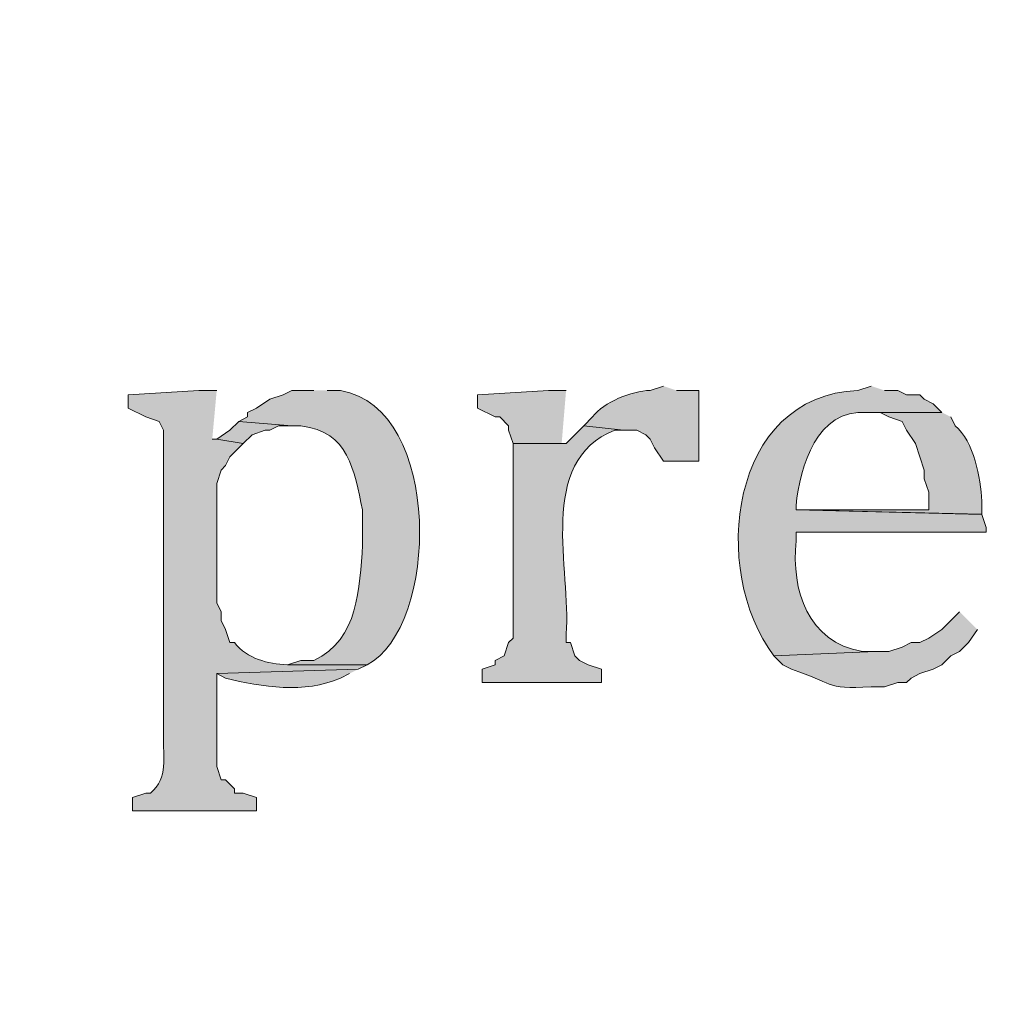
# Model space of a CAD drawing. Units: inches. Extents: x 0 to 210, y 0 to 297.
# Drawn here: x 15 to 20, y 267 to 271 of the extents above; entities that cross this region are included whole.
import ezdxf

# ---------------------------------------------------------------- set-up
doc = ezdxf.new("R2010")
doc.units = ezdxf.units.IN
doc.header["$MEASUREMENT"] = 0
doc.layers.add('Layer 1', color=7, linetype='Continuous')

# ---------------------------------------------------------------- blocks, each defined once
blk = doc.blocks.new('block 3')
at = {"layer": 'Layer 1', "true_color": 0xffffff}
h = blk.add_hatch(color=7, dxfattribs=at)
edge = h.paths.add_edge_path()
edge.add_spline(control_points=[(17.8858, 269.6069), (17.8858, 269.6069), (17.8223, 269.5857), (17.8223, 269.5857), (17.7352, 269.5832), (17.6001, 269.5307), (17.5472, 269.4587), (17.5472, 269.4587), (17.5048, 269.4164), (17.5048, 269.4164), (17.5048, 269.4164), (17.6953, 269.3952), (17.6953, 269.3952), (17.6953, 269.3952), (17.7588, 269.3952), (17.7588, 269.3952), (17.7588, 269.3952), (17.8012, 269.374), (17.8012, 269.374), (17.8012, 269.374), (17.8223, 269.3529), (17.8223, 269.3529), (17.8223, 269.3529), (17.8435, 269.3105), (17.8435, 269.3105), (17.8435, 269.3105), (17.8858, 269.247), (17.8858, 269.247), (17.8858, 269.247), (18.0552, 269.247), (18.0552, 269.247), (18.0552, 269.247), (18.0552, 269.5857), (18.0552, 269.5857), (18.0552, 269.5857), (17.9493, 269.5857), (17.9493, 269.5857)], knot_values=[0, 0, 0, 0, 0.352778, 0.352778, 0.352778, 0.705556, 0.705556, 0.705556, 1.058333, 1.058333, 1.058333, 1.411111, 1.411111, 1.411111, 1.763889, 1.763889, 1.763889, 2.116667, 2.116667, 2.116667, 2.469444, 2.469444, 2.469444, 2.822222, 2.822222, 2.822222, 3.175, 3.175, 3.175, 3.527778, 3.527778, 3.527778, 3.880556, 3.880556, 3.880556, 4.233333, 4.233333, 4.233333, 4.233333], degree=3, periodic=0)
edge.add_line((17.9493, 269.5857), (17.8858, 269.6069))
h = blk.add_hatch(color=7, dxfattribs=at)
edge = h.paths.add_edge_path()
edge.add_spline(control_points=[(18.8807, 269.6069), (18.8807, 269.6069), (18.8172, 269.5857), (18.8172, 269.5857), (18.203, 269.5617), (18.1063, 268.7253), (18.415, 268.3157), (18.415, 268.3157), (18.9018, 268.3369), (18.9018, 268.3369), (18.9018, 268.3369), (18.8383, 268.3369), (18.8383, 268.3369), (18.5769, 268.3827), (18.4983, 268.6279), (18.5208, 268.866), (18.5208, 268.866), (18.5208, 268.9084), (18.5208, 268.9084), (18.5208, 268.9084), (19.431, 268.9084), (19.431, 268.9084), (19.431, 268.9084), (19.431, 268.9295), (19.431, 268.9295), (19.431, 268.9295), (19.4098, 268.993), (19.4098, 268.993), (19.4098, 268.993), (18.5208, 269.0142), (18.5208, 269.0142), (18.5208, 269.0142), (18.5208, 269.0354), (18.5208, 269.0354), (18.5409, 269.2213), (18.6196, 269.5003), (18.8595, 269.4799), (18.8595, 269.4799), (19.2193, 269.4799), (19.2193, 269.4799), (19.2193, 269.4799), (19.177, 269.5222), (19.177, 269.5222), (19.177, 269.5222), (19.1347, 269.5434), (19.1347, 269.5434), (19.1347, 269.5434), (19.1135, 269.5645), (19.1135, 269.5645), (19.1135, 269.5645), (19.05, 269.5645), (19.05, 269.5645), (19.05, 269.5645), (19.0077, 269.5857), (19.0077, 269.5857), (19.0077, 269.5857), (18.9442, 269.5857), (18.9442, 269.5857)], knot_values=[0, 0, 0, 0, 0.352778, 0.352778, 0.352778, 0.705556, 0.705556, 0.705556, 1.058333, 1.058333, 1.058333, 1.411111, 1.411111, 1.411111, 1.763889, 1.763889, 1.763889, 2.116667, 2.116667, 2.116667, 2.469444, 2.469444, 2.469444, 2.822222, 2.822222, 2.822222, 3.175, 3.175, 3.175, 3.527778, 3.527778, 3.527778, 3.880556, 3.880556, 3.880556, 4.233333, 4.233333, 4.233333, 4.586111, 4.586111, 4.586111, 4.938889, 4.938889, 4.938889, 5.291667, 5.291667, 5.291667, 5.644444, 5.644444, 5.644444, 5.997222, 5.997222, 5.997222, 6.35, 6.35, 6.35, 6.702778, 6.702778, 6.702778, 6.702778], degree=3, periodic=0)
edge.add_line((18.9442, 269.5857), (18.8807, 269.6069))
h = blk.add_hatch(color=7, dxfattribs=at)
edge = h.paths.add_edge_path()
edge.add_spline(control_points=[(15.748, 269.5857), (15.748, 269.5857), (15.6633, 269.5857), (15.6633, 269.5857), (15.6633, 269.5857), (15.3247, 269.5645), (15.3247, 269.5645), (15.3247, 269.5645), (15.3247, 269.501), (15.3247, 269.501), (15.3247, 269.501), (15.4093, 269.4587), (15.4093, 269.4587), (15.4093, 269.4587), (15.4728, 269.4375), (15.4728, 269.4375), (15.4728, 269.4375), (15.494, 269.3952), (15.494, 269.3952), (15.494, 269.3952), (15.494, 267.9347), (15.494, 267.9347), (15.4891, 267.831), (15.5201, 267.7347), (15.4305, 267.6595), (15.4305, 267.6595), (15.4093, 267.6595), (15.4093, 267.6595), (15.4093, 267.6595), (15.3458, 267.6384), (15.3458, 267.6384), (15.3458, 267.6384), (15.3458, 267.5749), (15.3458, 267.5749), (15.3458, 267.5749), (15.9385, 267.5749), (15.9385, 267.5749), (15.9385, 267.5749), (15.9385, 267.6384), (15.9385, 267.6384), (15.9385, 267.6384), (15.875, 267.6595), (15.875, 267.6595), (15.875, 267.6595), (15.8327, 267.6595), (15.8327, 267.6595), (15.8327, 267.6595), (15.8327, 267.6807), (15.8327, 267.6807), (15.8327, 267.6807), (15.7903, 267.723), (15.7903, 267.723), (15.7903, 267.723), (15.7692, 267.723), (15.7692, 267.723), (15.7692, 267.723), (15.748, 267.7865), (15.748, 267.7865), (15.748, 267.7865), (15.748, 268.231), (15.748, 268.231), (15.748, 268.231), (16.4253, 268.2522), (16.4253, 268.2522), (16.4253, 268.2522), (16.4677, 268.2734), (16.4677, 268.2734), (16.4677, 268.2734), (16.0867, 268.2734), (16.0867, 268.2734), (15.9911, 268.278), (15.8958, 268.3009), (15.8327, 268.3792), (15.8327, 268.3792), (15.8115, 268.3792), (15.8115, 268.3792), (15.8115, 268.3792), (15.7903, 268.4427), (15.7903, 268.4427), (15.7903, 268.4427), (15.7692, 268.485), (15.7692, 268.485), (15.7692, 268.485), (15.7692, 268.5274), (15.7692, 268.5274), (15.7692, 268.5274), (15.748, 268.5697), (15.748, 268.5697), (15.748, 268.5697), (15.748, 269.1412), (15.748, 269.1412), (15.748, 269.1412), (15.7692, 269.2047), (15.7692, 269.2047), (15.7692, 269.2047), (15.7903, 269.2259), (15.7903, 269.2259), (15.7903, 269.2259), (15.8115, 269.2682), (15.8115, 269.2682), (15.8115, 269.2682), (15.8538, 269.3105), (15.8538, 269.3105), (15.8538, 269.3105), (15.875, 269.3317), (15.875, 269.3317), (15.875, 269.3317), (15.748, 269.3529), (15.748, 269.3529), (15.748, 269.3529), (15.7268, 269.3529), (15.7268, 269.3529)], knot_values=[0, 0, 0, 0, 0.352778, 0.352778, 0.352778, 0.705556, 0.705556, 0.705556, 1.058333, 1.058333, 1.058333, 1.411111, 1.411111, 1.411111, 1.763889, 1.763889, 1.763889, 2.116667, 2.116667, 2.116667, 2.469444, 2.469444, 2.469444, 2.822222, 2.822222, 2.822222, 3.175, 3.175, 3.175, 3.527778, 3.527778, 3.527778, 3.880556, 3.880556, 3.880556, 4.233333, 4.233333, 4.233333, 4.586111, 4.586111, 4.586111, 4.938889, 4.938889, 4.938889, 5.291667, 5.291667, 5.291667, 5.644444, 5.644444, 5.644444, 5.997222, 5.997222, 5.997222, 6.35, 6.35, 6.35, 6.702778, 6.702778, 6.702778, 7.055556, 7.055556, 7.055556, 7.408333, 7.408333, 7.408333, 7.761111, 7.761111, 7.761111, 8.113889, 8.113889, 8.113889, 8.466667, 8.466667, 8.466667, 8.819444, 8.819444, 8.819444, 9.172222, 9.172222, 9.172222, 9.525, 9.525, 9.525, 9.877778, 9.877778, 9.877778, 10.230556, 10.230556, 10.230556, 10.583333, 10.583333, 10.583333, 10.936111, 10.936111, 10.936111, 11.288889, 11.288889, 11.288889, 11.641667, 11.641667, 11.641667, 11.994444, 11.994444, 11.994444, 12.347222, 12.347222, 12.347222, 12.7, 12.7, 12.7, 13.052778, 13.052778, 13.052778, 13.052778], degree=3, periodic=0)
edge.add_line((15.7268, 269.3529), (15.748, 269.5857))
h = blk.add_hatch(color=7, dxfattribs=at)
edge = h.paths.add_edge_path()
edge.add_spline(control_points=[(16.2137, 269.5857), (16.2137, 269.5857), (16.1078, 269.5857), (16.1078, 269.5857), (16.1078, 269.5857), (16.0655, 269.5645), (16.0655, 269.5645), (16.0655, 269.5645), (16.002, 269.5434), (16.002, 269.5434), (16.002, 269.5434), (15.9385, 269.501), (15.9385, 269.501), (15.9385, 269.501), (15.8962, 269.4799), (15.8962, 269.4799), (15.8962, 269.4799), (15.8962, 269.4587), (15.8962, 269.4587), (15.8962, 269.4587), (15.8538, 269.4375), (15.8538, 269.4375), (15.8538, 269.4375), (16.1078, 269.4164), (16.1078, 269.4164), (16.1078, 269.4164), (16.1502, 269.4164), (16.1502, 269.4164), (16.3841, 269.3871), (16.4035, 269.2054), (16.4465, 269.0142), (16.4465, 269.0142), (16.4465, 268.8449), (16.4465, 268.8449), (16.4303, 268.6438), (16.4292, 268.3944), (16.2137, 268.2945), (16.2137, 268.2945), (16.1502, 268.2945), (16.1502, 268.2945), (16.1502, 268.2945), (16.0867, 268.2734), (16.0867, 268.2734), (16.0867, 268.2734), (16.4677, 268.2734), (16.4677, 268.2734), (16.8116, 268.4487), (16.8335, 269.501), (16.3407, 269.5857), (16.3407, 269.5857), (16.2772, 269.5857), (16.2772, 269.5857)], knot_values=[0, 0, 0, 0, 0.352778, 0.352778, 0.352778, 0.705556, 0.705556, 0.705556, 1.058333, 1.058333, 1.058333, 1.411111, 1.411111, 1.411111, 1.763889, 1.763889, 1.763889, 2.116667, 2.116667, 2.116667, 2.469444, 2.469444, 2.469444, 2.822222, 2.822222, 2.822222, 3.175, 3.175, 3.175, 3.527778, 3.527778, 3.527778, 3.880556, 3.880556, 3.880556, 4.233333, 4.233333, 4.233333, 4.586111, 4.586111, 4.586111, 4.938889, 4.938889, 4.938889, 5.291667, 5.291667, 5.291667, 5.644444, 5.644444, 5.644444, 5.997222, 5.997222, 5.997222, 5.997222], degree=3, periodic=0)
edge.add_line((16.2772, 269.5857), (16.2137, 269.5857))
for points in [[(17.4202, 269.5857), (17.3355, 269.5857), (16.9968, 269.5645), (16.9968, 269.501), (17.0815, 269.4587), (17.1027, 269.4587), (17.145, 269.4164), (17.145, 269.3952), (17.1662, 269.3317), (17.4202, 269.3317), (17.399, 269.3317)], [(15.8538, 269.4376), (15.8115, 269.3952), (15.748, 269.3529), (15.875, 269.3317), (15.9173, 269.374), (15.9808, 269.3952), (16.002, 269.3952), (16.0443, 269.4164), (16.1078, 269.4164)]]:
    blk.add_hatch(color=7, dxfattribs=at).paths.add_polyline_path(points)
h = blk.add_hatch(color=7, dxfattribs=at)
edge = h.paths.add_edge_path()
edge.add_spline(control_points=[(19.2193, 269.4799), (19.2193, 269.4799), (18.8595, 269.4799), (18.8595, 269.4799), (18.8595, 269.4799), (18.923, 269.4799), (18.923, 269.4799), (18.923, 269.4799), (18.9653, 269.4587), (18.9653, 269.4587), (18.9653, 269.4587), (19.0288, 269.4375), (19.0288, 269.4375), (19.0288, 269.4375), (19.05, 269.3952), (19.05, 269.3952), (19.05, 269.3952), (19.0923, 269.3317), (19.0923, 269.3317), (19.0923, 269.3317), (19.1135, 269.2682), (19.1135, 269.2682), (19.1135, 269.2682), (19.1347, 269.2047), (19.1347, 269.2047), (19.1347, 269.2047), (19.1347, 269.1624), (19.1347, 269.1624), (19.1347, 269.1624), (19.1558, 269.0989), (19.1558, 269.0989), (19.1558, 269.0989), (19.1558, 269.0142), (19.1558, 269.0142), (19.1558, 269.0142), (18.5208, 269.0142), (18.5208, 269.0142), (18.5208, 269.0142), (19.4098, 268.9931), (19.4098, 268.9931), (19.4098, 268.9931), (19.4098, 269.0566), (19.4098, 269.0566), (19.4052, 269.1652), (19.3717, 269.3426), (19.2828, 269.4164), (19.2828, 269.4164), (19.2617, 269.4587), (19.2617, 269.4587)], knot_values=[0, 0, 0, 0, 0.352778, 0.352778, 0.352778, 0.705556, 0.705556, 0.705556, 1.058333, 1.058333, 1.058333, 1.411111, 1.411111, 1.411111, 1.763889, 1.763889, 1.763889, 2.116667, 2.116667, 2.116667, 2.469444, 2.469444, 2.469444, 2.822222, 2.822222, 2.822222, 3.175, 3.175, 3.175, 3.527778, 3.527778, 3.527778, 3.880556, 3.880556, 3.880556, 4.233333, 4.233333, 4.233333, 4.586111, 4.586111, 4.586111, 4.938889, 4.938889, 4.938889, 5.291667, 5.291667, 5.291667, 5.644444, 5.644444, 5.644444, 5.644444], degree=3, periodic=0)
edge.add_line((19.2617, 269.4587), (19.2193, 269.4799))
h = blk.add_hatch(color=7, dxfattribs=at)
edge = h.paths.add_edge_path()
edge.add_spline(control_points=[(17.5048, 269.4164), (17.5048, 269.4164), (17.4202, 269.3317), (17.4202, 269.3317), (17.4202, 269.3317), (17.1662, 269.3317), (17.1662, 269.3317), (17.1662, 269.3317), (17.1662, 268.4004), (17.1662, 268.4004), (17.1662, 268.4004), (17.145, 268.3792), (17.145, 268.3792), (17.145, 268.3792), (17.1238, 268.3157), (17.1238, 268.3157), (17.1238, 268.3157), (17.0815, 268.2945), (17.0815, 268.2945), (17.0815, 268.2945), (17.0815, 268.2734), (17.0815, 268.2734), (17.0815, 268.2734), (17.018, 268.2522), (17.018, 268.2522), (17.018, 268.2522), (17.018, 268.1887), (17.018, 268.1887), (17.018, 268.1887), (17.5895, 268.1887), (17.5895, 268.1887), (17.5895, 268.1887), (17.5895, 268.2522), (17.5895, 268.2522), (17.5895, 268.2522), (17.526, 268.2734), (17.526, 268.2734), (17.526, 268.2734), (17.4837, 268.2945), (17.4837, 268.2945), (17.4837, 268.2945), (17.4625, 268.3157), (17.4625, 268.3157), (17.4625, 268.3157), (17.4413, 268.3792), (17.4413, 268.3792), (17.4413, 268.3792), (17.4202, 268.3792), (17.4202, 268.3792), (17.4202, 268.3792), (17.4202, 268.4216), (17.4202, 268.4216), (17.4473, 268.7221), (17.2745, 269.2474), (17.653, 269.3952), (17.653, 269.3952), (17.6953, 269.3952), (17.6953, 269.3952)], knot_values=[0, 0, 0, 0, 0.352778, 0.352778, 0.352778, 0.705556, 0.705556, 0.705556, 1.058333, 1.058333, 1.058333, 1.411111, 1.411111, 1.411111, 1.763889, 1.763889, 1.763889, 2.116667, 2.116667, 2.116667, 2.469444, 2.469444, 2.469444, 2.822222, 2.822222, 2.822222, 3.175, 3.175, 3.175, 3.527778, 3.527778, 3.527778, 3.880556, 3.880556, 3.880556, 4.233333, 4.233333, 4.233333, 4.586111, 4.586111, 4.586111, 4.938889, 4.938889, 4.938889, 5.291667, 5.291667, 5.291667, 5.644444, 5.644444, 5.644444, 5.997222, 5.997222, 5.997222, 6.35, 6.35, 6.35, 6.702778, 6.702778, 6.702778, 6.702778], degree=3, periodic=0)
edge.add_line((17.6953, 269.3952), (17.5048, 269.4164))
h = blk.add_hatch(color=7, dxfattribs=at)
edge = h.paths.add_edge_path()
edge.add_spline(control_points=[(19.304, 268.5274), (19.304, 268.5274), (19.2193, 268.4427), (19.2193, 268.4427), (19.2193, 268.4427), (19.1558, 268.4004), (19.1558, 268.4004), (19.1558, 268.4004), (19.1135, 268.3792), (19.1135, 268.3792), (19.1135, 268.3792), (19.0712, 268.3792), (19.0712, 268.3792), (19.0712, 268.3792), (19.0288, 268.358), (19.0288, 268.358), (19.0288, 268.358), (18.9653, 268.3369), (18.9653, 268.3369), (18.9653, 268.3369), (18.9018, 268.3369), (18.9018, 268.3369), (18.9018, 268.3369), (18.415, 268.3157), (18.415, 268.3157), (18.415, 268.3157), (18.4573, 268.2734), (18.4573, 268.2734), (18.4573, 268.2734), (18.4997, 268.2522), (18.4997, 268.2522), (18.7011, 268.1862), (18.6517, 268.1556), (18.8807, 268.1675), (18.8807, 268.1675), (18.9442, 268.1675), (18.9442, 268.1675), (18.9442, 268.1675), (19.0077, 268.1887), (19.0077, 268.1887), (19.0077, 268.1887), (19.05, 268.1887), (19.05, 268.1887), (19.05, 268.1887), (19.0712, 268.2099), (19.0712, 268.2099), (19.0712, 268.2099), (19.1135, 268.231), (19.1135, 268.231), (19.1135, 268.231), (19.177, 268.2522), (19.177, 268.2522), (19.177, 268.2522), (19.2193, 268.2734), (19.2193, 268.2734), (19.2193, 268.2734), (19.2617, 268.3157), (19.2617, 268.3157), (19.2617, 268.3157), (19.304, 268.3369), (19.304, 268.3369), (19.304, 268.3369), (19.3463, 268.3792), (19.3463, 268.3792), (19.3463, 268.3792), (19.3887, 268.4427), (19.3887, 268.4427)], knot_values=[0, 0, 0, 0, 0.352778, 0.352778, 0.352778, 0.705556, 0.705556, 0.705556, 1.058333, 1.058333, 1.058333, 1.411111, 1.411111, 1.411111, 1.763889, 1.763889, 1.763889, 2.116667, 2.116667, 2.116667, 2.469444, 2.469444, 2.469444, 2.822222, 2.822222, 2.822222, 3.175, 3.175, 3.175, 3.527778, 3.527778, 3.527778, 3.880556, 3.880556, 3.880556, 4.233333, 4.233333, 4.233333, 4.586111, 4.586111, 4.586111, 4.938889, 4.938889, 4.938889, 5.291667, 5.291667, 5.291667, 5.644444, 5.644444, 5.644444, 5.997222, 5.997222, 5.997222, 6.35, 6.35, 6.35, 6.702778, 6.702778, 6.702778, 7.055556, 7.055556, 7.055556, 7.408333, 7.408333, 7.408333, 7.761111, 7.761111, 7.761111, 7.761111], degree=3, periodic=0)
edge.add_line((19.3887, 268.4427), (19.304, 268.5274))
h = blk.add_hatch(color=7, dxfattribs=at)
edge = h.paths.add_edge_path()
edge.add_spline(control_points=[(16.4253, 268.2522), (16.4253, 268.2522), (15.748, 268.231), (15.748, 268.231), (15.748, 268.231), (15.7903, 268.2099), (15.7903, 268.2099), (15.9653, 268.1658), (16.1671, 268.1344), (16.3407, 268.2099), (16.3407, 268.2099), (16.383, 268.231), (16.383, 268.231)], knot_values=[0, 0, 0, 0, 0.352778, 0.352778, 0.352778, 0.705556, 0.705556, 0.705556, 1.058333, 1.058333, 1.058333, 1.411111, 1.411111, 1.411111, 1.411111], degree=3, periodic=0)
edge.add_line((16.383, 268.231), (16.4253, 268.2522))
at = {"layer": 'Layer 1', "lineweight": 0}
for points in [[(17.4202, 269.5857), (17.3355, 269.5857), (16.9968, 269.5645), (16.9968, 269.501), (17.0815, 269.4587), (17.1027, 269.4587), (17.145, 269.4164), (17.145, 269.3952), (17.1662, 269.3317), (17.4202, 269.3317), (17.399, 269.3317)], [(15.8538, 269.4376), (15.8115, 269.3952), (15.748, 269.3529), (15.875, 269.3317), (15.9173, 269.374), (15.9808, 269.3952), (16.002, 269.3952), (16.0443, 269.4164), (16.1078, 269.4164)]]:
    blk.add_lwpolyline(points, dxfattribs=at)
for points, knots in [([(17.8858, 269.6069), (17.8858, 269.6069), (17.8223, 269.5857), (17.8223, 269.5857), (17.7352, 269.5832), (17.6001, 269.5307), (17.5472, 269.4587), (17.5472, 269.4587), (17.5048, 269.4164), (17.5048, 269.4164), (17.5048, 269.4164), (17.6953, 269.3952), (17.6953, 269.3952), (17.6953, 269.3952), (17.7588, 269.3952), (17.7588, 269.3952), (17.7588, 269.3952), (17.8012, 269.374), (17.8012, 269.374), (17.8012, 269.374), (17.8223, 269.3529), (17.8223, 269.3529), (17.8223, 269.3529), (17.8435, 269.3105), (17.8435, 269.3105), (17.8435, 269.3105), (17.8858, 269.247), (17.8858, 269.247), (17.8858, 269.247), (18.0552, 269.247), (18.0552, 269.247), (18.0552, 269.247), (18.0552, 269.5857), (18.0552, 269.5857), (18.0552, 269.5857), (17.9493, 269.5857), (17.9493, 269.5857)], [0, 0, 0, 0, 1, 1, 1, 2, 2, 2, 3, 3, 3, 4, 4, 4, 5, 5, 5, 6, 6, 6, 7, 7, 7, 8, 8, 8, 9, 9, 9, 10, 10, 10, 11, 11, 11, 12, 12, 12, 12]), ([(18.8807, 269.6069), (18.8807, 269.6069), (18.8172, 269.5857), (18.8172, 269.5857), (18.203, 269.5617), (18.1063, 268.7253), (18.415, 268.3157), (18.415, 268.3157), (18.9018, 268.3369), (18.9018, 268.3369), (18.9018, 268.3369), (18.8383, 268.3369), (18.8383, 268.3369), (18.5769, 268.3827), (18.4983, 268.6279), (18.5208, 268.866), (18.5208, 268.866), (18.5208, 268.9084), (18.5208, 268.9084), (18.5208, 268.9084), (19.431, 268.9084), (19.431, 268.9084), (19.431, 268.9084), (19.431, 268.9295), (19.431, 268.9295), (19.431, 268.9295), (19.4098, 268.993), (19.4098, 268.993), (19.4098, 268.993), (18.5208, 269.0142), (18.5208, 269.0142), (18.5208, 269.0142), (18.5208, 269.0354), (18.5208, 269.0354), (18.5409, 269.2213), (18.6196, 269.5003), (18.8595, 269.4799), (18.8595, 269.4799), (19.2193, 269.4799), (19.2193, 269.4799), (19.2193, 269.4799), (19.177, 269.5222), (19.177, 269.5222), (19.177, 269.5222), (19.1347, 269.5434), (19.1347, 269.5434), (19.1347, 269.5434), (19.1135, 269.5645), (19.1135, 269.5645), (19.1135, 269.5645), (19.05, 269.5645), (19.05, 269.5645), (19.05, 269.5645), (19.0077, 269.5857), (19.0077, 269.5857), (19.0077, 269.5857), (18.9442, 269.5857), (18.9442, 269.5857)], [0, 0, 0, 0, 1, 1, 1, 2, 2, 2, 3, 3, 3, 4, 4, 4, 5, 5, 5, 6, 6, 6, 7, 7, 7, 8, 8, 8, 9, 9, 9, 10, 10, 10, 11, 11, 11, 12, 12, 12, 13, 13, 13, 14, 14, 14, 15, 15, 15, 16, 16, 16, 17, 17, 17, 18, 18, 18, 19, 19, 19, 19]), ([(15.748, 269.5857), (15.748, 269.5857), (15.6633, 269.5857), (15.6633, 269.5857), (15.6633, 269.5857), (15.3247, 269.5645), (15.3247, 269.5645), (15.3247, 269.5645), (15.3247, 269.501), (15.3247, 269.501), (15.3247, 269.501), (15.4093, 269.4587), (15.4093, 269.4587), (15.4093, 269.4587), (15.4728, 269.4375), (15.4728, 269.4375), (15.4728, 269.4375), (15.494, 269.3952), (15.494, 269.3952), (15.494, 269.3952), (15.494, 267.9347), (15.494, 267.9347), (15.4891, 267.831), (15.5201, 267.7347), (15.4305, 267.6595), (15.4305, 267.6595), (15.4093, 267.6595), (15.4093, 267.6595), (15.4093, 267.6595), (15.3458, 267.6384), (15.3458, 267.6384), (15.3458, 267.6384), (15.3458, 267.5749), (15.3458, 267.5749), (15.3458, 267.5749), (15.9385, 267.5749), (15.9385, 267.5749), (15.9385, 267.5749), (15.9385, 267.6384), (15.9385, 267.6384), (15.9385, 267.6384), (15.875, 267.6595), (15.875, 267.6595), (15.875, 267.6595), (15.8327, 267.6595), (15.8327, 267.6595), (15.8327, 267.6595), (15.8327, 267.6807), (15.8327, 267.6807), (15.8327, 267.6807), (15.7903, 267.723), (15.7903, 267.723), (15.7903, 267.723), (15.7692, 267.723), (15.7692, 267.723), (15.7692, 267.723), (15.748, 267.7865), (15.748, 267.7865), (15.748, 267.7865), (15.748, 268.231), (15.748, 268.231), (15.748, 268.231), (16.4253, 268.2522), (16.4253, 268.2522), (16.4253, 268.2522), (16.4677, 268.2734), (16.4677, 268.2734), (16.4677, 268.2734), (16.0867, 268.2734), (16.0867, 268.2734), (15.9911, 268.278), (15.8958, 268.3009), (15.8327, 268.3792), (15.8327, 268.3792), (15.8115, 268.3792), (15.8115, 268.3792), (15.8115, 268.3792), (15.7903, 268.4427), (15.7903, 268.4427), (15.7903, 268.4427), (15.7692, 268.485), (15.7692, 268.485), (15.7692, 268.485), (15.7692, 268.5274), (15.7692, 268.5274), (15.7692, 268.5274), (15.748, 268.5697), (15.748, 268.5697), (15.748, 268.5697), (15.748, 269.1412), (15.748, 269.1412), (15.748, 269.1412), (15.7692, 269.2047), (15.7692, 269.2047), (15.7692, 269.2047), (15.7903, 269.2259), (15.7903, 269.2259), (15.7903, 269.2259), (15.8115, 269.2682), (15.8115, 269.2682), (15.8115, 269.2682), (15.8538, 269.3105), (15.8538, 269.3105), (15.8538, 269.3105), (15.875, 269.3317), (15.875, 269.3317), (15.875, 269.3317), (15.748, 269.3529), (15.748, 269.3529), (15.748, 269.3529), (15.7268, 269.3529), (15.7268, 269.3529)], [0, 0, 0, 0, 1, 1, 1, 2, 2, 2, 3, 3, 3, 4, 4, 4, 5, 5, 5, 6, 6, 6, 7, 7, 7, 8, 8, 8, 9, 9, 9, 10, 10, 10, 11, 11, 11, 12, 12, 12, 13, 13, 13, 14, 14, 14, 15, 15, 15, 16, 16, 16, 17, 17, 17, 18, 18, 18, 19, 19, 19, 20, 20, 20, 21, 21, 21, 22, 22, 22, 23, 23, 23, 24, 24, 24, 25, 25, 25, 26, 26, 26, 27, 27, 27, 28, 28, 28, 29, 29, 29, 30, 30, 30, 31, 31, 31, 32, 32, 32, 33, 33, 33, 34, 34, 34, 35, 35, 35, 36, 36, 36, 37, 37, 37, 37]), ([(16.2137, 269.5857), (16.2137, 269.5857), (16.1078, 269.5857), (16.1078, 269.5857), (16.1078, 269.5857), (16.0655, 269.5645), (16.0655, 269.5645), (16.0655, 269.5645), (16.002, 269.5434), (16.002, 269.5434), (16.002, 269.5434), (15.9385, 269.501), (15.9385, 269.501), (15.9385, 269.501), (15.8962, 269.4799), (15.8962, 269.4799), (15.8962, 269.4799), (15.8962, 269.4587), (15.8962, 269.4587), (15.8962, 269.4587), (15.8538, 269.4375), (15.8538, 269.4375), (15.8538, 269.4375), (16.1078, 269.4164), (16.1078, 269.4164), (16.1078, 269.4164), (16.1502, 269.4164), (16.1502, 269.4164), (16.3841, 269.3871), (16.4035, 269.2054), (16.4465, 269.0142), (16.4465, 269.0142), (16.4465, 268.8449), (16.4465, 268.8449), (16.4303, 268.6438), (16.4292, 268.3944), (16.2137, 268.2945), (16.2137, 268.2945), (16.1502, 268.2945), (16.1502, 268.2945), (16.1502, 268.2945), (16.0867, 268.2734), (16.0867, 268.2734), (16.0867, 268.2734), (16.4677, 268.2734), (16.4677, 268.2734), (16.8116, 268.4487), (16.8335, 269.501), (16.3407, 269.5857), (16.3407, 269.5857), (16.2772, 269.5857), (16.2772, 269.5857)], [0, 0, 0, 0, 1, 1, 1, 2, 2, 2, 3, 3, 3, 4, 4, 4, 5, 5, 5, 6, 6, 6, 7, 7, 7, 8, 8, 8, 9, 9, 9, 10, 10, 10, 11, 11, 11, 12, 12, 12, 13, 13, 13, 14, 14, 14, 15, 15, 15, 16, 16, 16, 17, 17, 17, 17]), ([(19.2193, 269.4799), (19.2193, 269.4799), (18.8595, 269.4799), (18.8595, 269.4799), (18.8595, 269.4799), (18.923, 269.4799), (18.923, 269.4799), (18.923, 269.4799), (18.9653, 269.4587), (18.9653, 269.4587), (18.9653, 269.4587), (19.0288, 269.4375), (19.0288, 269.4375), (19.0288, 269.4375), (19.05, 269.3952), (19.05, 269.3952), (19.05, 269.3952), (19.0923, 269.3317), (19.0923, 269.3317), (19.0923, 269.3317), (19.1135, 269.2682), (19.1135, 269.2682), (19.1135, 269.2682), (19.1347, 269.2047), (19.1347, 269.2047), (19.1347, 269.2047), (19.1347, 269.1624), (19.1347, 269.1624), (19.1347, 269.1624), (19.1558, 269.0989), (19.1558, 269.0989), (19.1558, 269.0989), (19.1558, 269.0142), (19.1558, 269.0142), (19.1558, 269.0142), (18.5208, 269.0142), (18.5208, 269.0142), (18.5208, 269.0142), (19.4098, 268.9931), (19.4098, 268.9931), (19.4098, 268.9931), (19.4098, 269.0566), (19.4098, 269.0566), (19.4052, 269.1652), (19.3717, 269.3426), (19.2828, 269.4164), (19.2828, 269.4164), (19.2617, 269.4587), (19.2617, 269.4587)], [0, 0, 0, 0, 1, 1, 1, 2, 2, 2, 3, 3, 3, 4, 4, 4, 5, 5, 5, 6, 6, 6, 7, 7, 7, 8, 8, 8, 9, 9, 9, 10, 10, 10, 11, 11, 11, 12, 12, 12, 13, 13, 13, 14, 14, 14, 15, 15, 15, 16, 16, 16, 16]), ([(17.5048, 269.4164), (17.5048, 269.4164), (17.4202, 269.3317), (17.4202, 269.3317), (17.4202, 269.3317), (17.1662, 269.3317), (17.1662, 269.3317), (17.1662, 269.3317), (17.1662, 268.4004), (17.1662, 268.4004), (17.1662, 268.4004), (17.145, 268.3792), (17.145, 268.3792), (17.145, 268.3792), (17.1238, 268.3157), (17.1238, 268.3157), (17.1238, 268.3157), (17.0815, 268.2945), (17.0815, 268.2945), (17.0815, 268.2945), (17.0815, 268.2734), (17.0815, 268.2734), (17.0815, 268.2734), (17.018, 268.2522), (17.018, 268.2522), (17.018, 268.2522), (17.018, 268.1887), (17.018, 268.1887), (17.018, 268.1887), (17.5895, 268.1887), (17.5895, 268.1887), (17.5895, 268.1887), (17.5895, 268.2522), (17.5895, 268.2522), (17.5895, 268.2522), (17.526, 268.2734), (17.526, 268.2734), (17.526, 268.2734), (17.4837, 268.2945), (17.4837, 268.2945), (17.4837, 268.2945), (17.4625, 268.3157), (17.4625, 268.3157), (17.4625, 268.3157), (17.4413, 268.3792), (17.4413, 268.3792), (17.4413, 268.3792), (17.4202, 268.3792), (17.4202, 268.3792), (17.4202, 268.3792), (17.4202, 268.4216), (17.4202, 268.4216), (17.4473, 268.7221), (17.2745, 269.2474), (17.653, 269.3952), (17.653, 269.3952), (17.6953, 269.3952), (17.6953, 269.3952)], [0, 0, 0, 0, 1, 1, 1, 2, 2, 2, 3, 3, 3, 4, 4, 4, 5, 5, 5, 6, 6, 6, 7, 7, 7, 8, 8, 8, 9, 9, 9, 10, 10, 10, 11, 11, 11, 12, 12, 12, 13, 13, 13, 14, 14, 14, 15, 15, 15, 16, 16, 16, 17, 17, 17, 18, 18, 18, 19, 19, 19, 19]), ([(19.304, 268.5274), (19.304, 268.5274), (19.2193, 268.4427), (19.2193, 268.4427), (19.2193, 268.4427), (19.1558, 268.4004), (19.1558, 268.4004), (19.1558, 268.4004), (19.1135, 268.3792), (19.1135, 268.3792), (19.1135, 268.3792), (19.0712, 268.3792), (19.0712, 268.3792), (19.0712, 268.3792), (19.0288, 268.358), (19.0288, 268.358), (19.0288, 268.358), (18.9653, 268.3369), (18.9653, 268.3369), (18.9653, 268.3369), (18.9018, 268.3369), (18.9018, 268.3369), (18.9018, 268.3369), (18.415, 268.3157), (18.415, 268.3157), (18.415, 268.3157), (18.4573, 268.2734), (18.4573, 268.2734), (18.4573, 268.2734), (18.4997, 268.2522), (18.4997, 268.2522), (18.7011, 268.1862), (18.6517, 268.1556), (18.8807, 268.1675), (18.8807, 268.1675), (18.9442, 268.1675), (18.9442, 268.1675), (18.9442, 268.1675), (19.0077, 268.1887), (19.0077, 268.1887), (19.0077, 268.1887), (19.05, 268.1887), (19.05, 268.1887), (19.05, 268.1887), (19.0712, 268.2099), (19.0712, 268.2099), (19.0712, 268.2099), (19.1135, 268.231), (19.1135, 268.231), (19.1135, 268.231), (19.177, 268.2522), (19.177, 268.2522), (19.177, 268.2522), (19.2193, 268.2734), (19.2193, 268.2734), (19.2193, 268.2734), (19.2617, 268.3157), (19.2617, 268.3157), (19.2617, 268.3157), (19.304, 268.3369), (19.304, 268.3369), (19.304, 268.3369), (19.3463, 268.3792), (19.3463, 268.3792), (19.3463, 268.3792), (19.3887, 268.4427), (19.3887, 268.4427)], [0, 0, 0, 0, 1, 1, 1, 2, 2, 2, 3, 3, 3, 4, 4, 4, 5, 5, 5, 6, 6, 6, 7, 7, 7, 8, 8, 8, 9, 9, 9, 10, 10, 10, 11, 11, 11, 12, 12, 12, 13, 13, 13, 14, 14, 14, 15, 15, 15, 16, 16, 16, 17, 17, 17, 18, 18, 18, 19, 19, 19, 20, 20, 20, 21, 21, 21, 22, 22, 22, 22]), ([(16.4253, 268.2522), (16.4253, 268.2522), (15.748, 268.231), (15.748, 268.231), (15.748, 268.231), (15.7903, 268.2099), (15.7903, 268.2099), (15.9653, 268.1658), (16.1671, 268.1344), (16.3407, 268.2099), (16.3407, 268.2099), (16.383, 268.231), (16.383, 268.231)], [0, 0, 0, 0, 1, 1, 1, 2, 2, 2, 3, 3, 3, 4, 4, 4, 4])]:
    blk.add_open_spline(points, degree=3, knots=knots, dxfattribs=at)
blk = doc.blocks.new('block 4')
at = {"layer": 'Layer 1', "true_color": 0xffffff}
h = blk.add_hatch(color=7, dxfattribs=at)
h.dxf.hatch_style = 2
h.paths.add_polyline_path([(6.4135, 6.1584), (203.3482, 6.1584), (203.3482, 291.4428), (6.4135, 291.4428)])
edge = h.paths.add_edge_path()
edge.add_spline(control_points=[(203.4752, 5.9041), (203.4752, 5.9041), (6.2865, 5.9041), (6.2865, 5.9041), (6.2163, 5.9041), (6.1595, 5.9609), (6.1595, 6.0314), (6.1595, 6.0314), (6.1595, 291.5694), (6.1595, 291.5694), (6.1595, 291.6396), (6.2163, 291.6964), (6.2865, 291.6964), (6.2865, 291.6964), (203.4752, 291.6964), (203.4752, 291.6964), (203.5454, 291.6964), (203.6025, 291.6396), (203.6025, 291.5694), (203.6025, 291.5694), (203.6025, 6.0314), (203.6025, 6.0314), (203.6025, 5.9609), (203.5454, 5.9041), (203.4752, 5.9041)], knot_values=[0, 0, 0, 0, 0.352778, 0.352778, 0.352778, 0.705556, 0.705556, 0.705556, 1.058333, 1.058333, 1.058333, 1.411111, 1.411111, 1.411111, 1.763889, 1.763889, 1.763889, 2.116667, 2.116667, 2.116667, 2.469444, 2.469444, 2.469444, 2.822222, 2.822222, 2.822222, 2.822222], degree=3, periodic=0)
edge.add_line((203.4752, 5.9041), (203.4752, 5.9041))
h = blk.add_hatch(color=7, dxfattribs=at)
h.dxf.hatch_style = 2
h.paths.add_polyline_path([(6.2971, 33.3894), (203.4646, 33.3894), (203.4646, 291.5588), (6.2971, 291.5588)])
edge = h.paths.add_edge_path()
edge.add_spline(control_points=[(203.4752, 33.3682), (203.4752, 33.3682), (6.2865, 33.3682), (6.2865, 33.3682), (6.2805, 33.3682), (6.2759, 33.3731), (6.2759, 33.3788), (6.2759, 33.3788), (6.2759, 291.5694), (6.2759, 291.5694), (6.2759, 291.5754), (6.2805, 291.58), (6.2865, 291.58), (6.2865, 291.58), (203.4752, 291.58), (203.4752, 291.58), (203.4812, 291.58), (203.4861, 291.5754), (203.4861, 291.5694), (203.4861, 291.5694), (203.4861, 33.3788), (203.4861, 33.3788), (203.4861, 33.3731), (203.4812, 33.3682), (203.4752, 33.3682)], knot_values=[0, 0, 0, 0, 0.352778, 0.352778, 0.352778, 0.705556, 0.705556, 0.705556, 1.058333, 1.058333, 1.058333, 1.411111, 1.411111, 1.411111, 1.763889, 1.763889, 1.763889, 2.116667, 2.116667, 2.116667, 2.469444, 2.469444, 2.469444, 2.822222, 2.822222, 2.822222, 2.822222], degree=3, periodic=0)
edge.add_line((203.4752, 33.3682), (203.4752, 33.3682))
at = {"layer": 'Layer 1', "lineweight": 0}
for points in [[(203.4752, 5.9041), (203.4752, 5.9041), (6.2865, 5.9041), (6.2865, 5.9041), (6.2163, 5.9041), (6.1595, 5.9609), (6.1595, 6.0314), (6.1595, 6.0314), (6.1595, 291.5694), (6.1595, 291.5694), (6.1595, 291.6396), (6.2163, 291.6964), (6.2865, 291.6964), (6.2865, 291.6964), (203.4752, 291.6964), (203.4752, 291.6964), (203.5454, 291.6964), (203.6025, 291.6396), (203.6025, 291.5694), (203.6025, 291.5694), (203.6025, 6.0314), (203.6025, 6.0314), (203.6025, 5.9609), (203.5454, 5.9041), (203.4752, 5.9041)], [(203.4752, 33.3682), (203.4752, 33.3682), (6.2865, 33.3682), (6.2865, 33.3682), (6.2805, 33.3682), (6.2759, 33.3731), (6.2759, 33.3788), (6.2759, 33.3788), (6.2759, 291.5694), (6.2759, 291.5694), (6.2759, 291.5754), (6.2805, 291.58), (6.2865, 291.58), (6.2865, 291.58), (203.4752, 291.58), (203.4752, 291.58), (203.4812, 291.58), (203.4861, 291.5754), (203.4861, 291.5694), (203.4861, 291.5694), (203.4861, 33.3788), (203.4861, 33.3788), (203.4861, 33.3731), (203.4812, 33.3682), (203.4752, 33.3682)]]:
    blk.add_open_spline(points, degree=3, knots=[0, 0, 0, 0, 1, 1, 1, 2, 2, 2, 3, 3, 3, 4, 4, 4, 5, 5, 5, 6, 6, 6, 7, 7, 7, 8, 8, 8, 8], dxfattribs=at)
blk = doc.blocks.new('block 2')
at = {"layer": 'Layer 1'}
for name in ['block 3', 'block 4']:
    blk.add_blockref(name, (0, 0), dxfattribs=at)

msp = doc.modelspace()

# ---------------------------------------------------------------- block references
at = {"layer": 'Layer 1'}
msp.add_blockref('block 2', (0, 0), dxfattribs=at)

doc.saveas('drawing.dxf')
